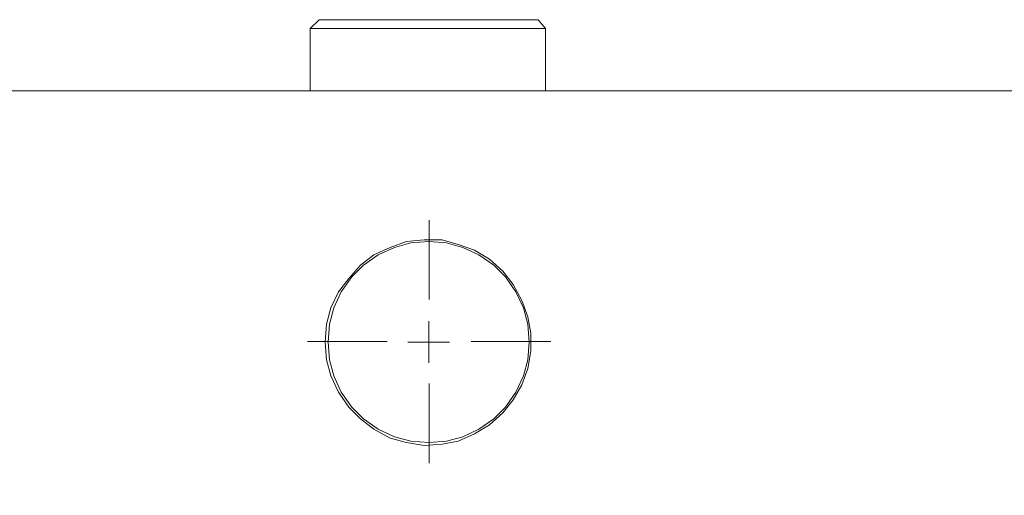
# Model space of a CAD drawing. Units: millimetres. Extents: x -287 to 225, y -264 to 395.
# Drawn here: x -14 to 103, y -115 to -58 of the extents above; entities that cross this region are included whole.
import ezdxf

# ---------------------------------------------------------------- set-up
doc = ezdxf.new("R2010")
doc.units = ezdxf.units.MM
doc.layers.add('Layer 01', color=7, linetype='Continuous', true_color=0x000000)

msp = doc.modelspace()

# ---------------------------------------------------------------- linework, layer by layer
at = {"layer": 'Layer 01', "color": 18, "lineweight": 0, "true_color": 0x000000}
for points in [[(20.48, -66.61), (20.48, -59.2), (21.54, -58.14), (21.71, -58.14), (22.24, -58.14), (23.12, -58.14), (24.36, -58.14), (25.77, -58.14), (27.53, -58.14), (29.3, -58.14), (31.41, -58.14), (33.53, -58.14), (35.65, -58.14), (37.76, -58.14), (39.7, -58.14), (41.64, -58.14), (43.41, -58.14), (44.82, -58.14), (46.05, -58.14), (46.93, -58.14), (47.46, -58.14), (47.64, -58.14), (48.52, -59.2), (48.52, -66.61)], [(48.52, -59.2), (48.34, -59.2), (47.82, -59.2), (46.93, -59.2), (45.7, -59.2), (44.29, -59.2), (42.52, -59.2), (40.58, -59.2), (38.47, -59.2), (36.18, -59.2), (34.06, -59.2), (31.77, -59.2), (29.65, -59.2), (27.53, -59.2), (25.77, -59.2), (24.01, -59.2), (22.77, -59.2), (21.71, -59.2), (21.01, -59.2), (20.66, -59.2), (20.48, -59.2)], [(130.18, -66.61), (-153.42, -66.61), (-153.6, -66.61), (-154.12, -66.61), (-155.01, -66.61), (-156.24, -66.61), (-157.65, -66.61), (-159.42, -66.61), (-161.36, -66.61), (-163.3, -66.61), (-165.41, -66.61), (-167.53, -66.61), (-169.47, -66.61), (-171.41, -66.61), (-173.17, -66.61), (-174.58, -66.61), (-175.82, -66.61), (-176.7, -66.61), (-177.23, -66.61), (-177.4, -66.61), (-215.5, -66.61), (-215.5, -126.57), (-172.47, -126.57)], [(34.64, -91.53), (34.64, -82.04)], [(42.7, -87.77), (42.52, -87.59)], [(34.59, -94.12), (34.59, -96.59), (34.59, -99.06)], [(29.65, -96.53), (20.15, -96.53)], [(32.12, -96.59), (34.59, -96.59), (37.06, -96.59)], [(39.64, -96.53), (49.14, -96.53)], [(34.64, -101.53), (34.64, -111.03)]]:
    msp.add_lwpolyline(points, dxfattribs=at)
for points in [[(22.24, -96.59), (22.42, -94.47), (22.95, -92.53), (23.83, -90.59), (25.06, -89), (26.48, -87.42), (28.06, -86.18), (30, -85.3), (31.94, -84.6), (34.06, -84.42), (36.18, -84.42), (38.12, -84.95), (40.06, -85.65), (41.82, -86.71), (43.41, -88.12), (44.64, -89.71), (45.7, -91.65), (46.41, -93.59), (46.76, -95.53), (46.76, -97.65), (46.41, -99.76), (45.7, -101.7), (44.64, -103.47), (43.41, -105.05), (41.82, -106.47), (40.06, -107.52), (38.12, -108.41), (36.18, -108.76), (34.06, -108.93), (31.94, -108.58), (30, -108.05), (28.06, -106.99), (26.48, -105.76), (25.06, -104.35), (23.83, -102.58), (22.95, -100.64), (22.42, -98.71)], [(22.6, -96.59), (22.77, -94.47), (23.3, -92.53), (24.18, -90.59), (25.42, -88.83), (26.83, -87.42), (28.59, -86.18), (30.53, -85.3), (32.47, -84.77), (34.59, -84.6), (36.7, -84.77), (38.64, -85.3), (40.58, -86.18), (42.35, -87.42), (43.76, -88.83), (44.99, -90.59), (45.88, -92.53), (46.41, -94.47), (46.58, -96.59), (46.41, -98.71), (45.88, -100.64), (44.99, -102.58), (43.76, -104.35), (42.35, -105.76), (40.58, -106.99), (38.64, -107.88), (36.7, -108.41), (34.59, -108.58), (32.47, -108.41), (30.53, -107.88), (28.59, -106.99), (26.83, -105.76), (25.42, -104.35), (24.18, -102.58), (23.3, -100.64), (22.77, -98.71)]]:
    msp.add_lwpolyline(points, close=True, dxfattribs=at)

doc.saveas('drawing.dxf')
